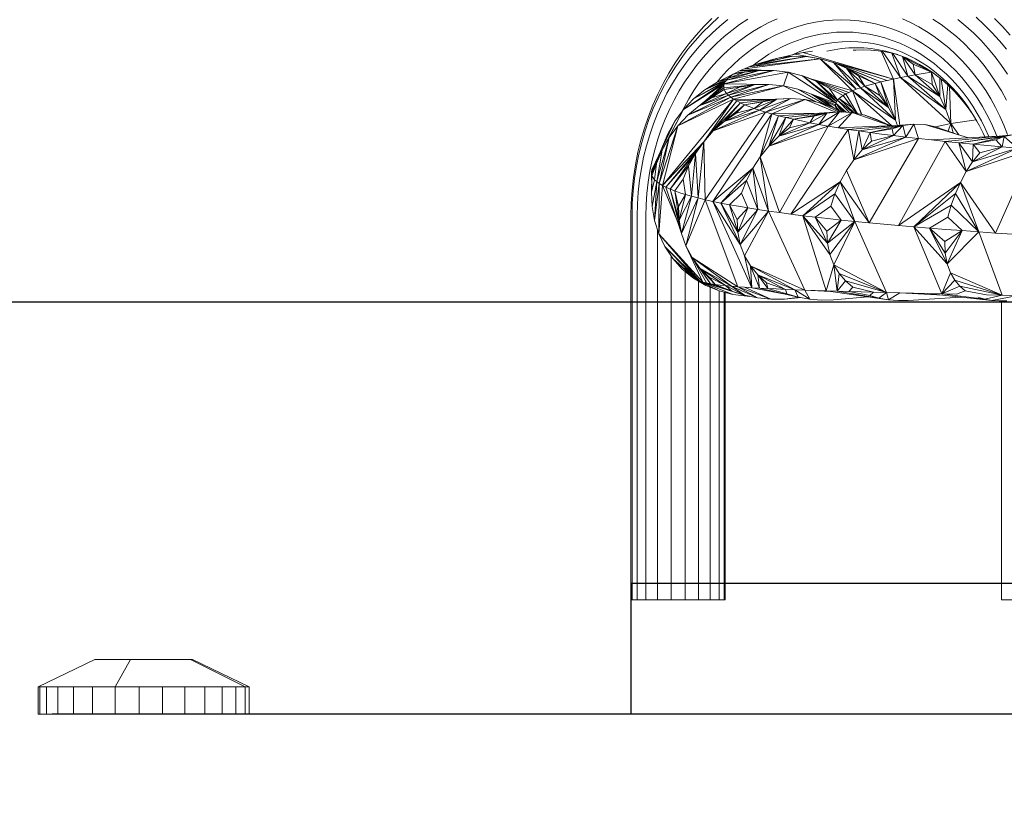
# Model space of a CAD drawing. Units: millimetres. Extents: x 402 to 5268, y -2370 to 4188.
# Drawn here: x 3236 to 3326, y 2758 to 2831 of the extents above; entities that cross this region are included whole.
import ezdxf

# ---------------------------------------------------------------- set-up
doc = ezdxf.new("R2010")
doc.units = ezdxf.units.MM
doc.layers.add('размер', color=92, linetype='Continuous', lineweight=15)
doc.styles.get("Standard").update_dxf_attribs({"font": 'txt.shx'})
doc.dimstyles.new('Размер М1.1', dxfattribs={"dimtxt": 300, "dimasz": 200, "dimexe": 1, "dimexo": 1, "dimgap": 50, "dimtad": 1, "dimdec": 0, "dimzin": 0, "dimtxsty": 'Standard', "dimcen": 2.5, "dimazin": 0, "dimtfac": 1, "dimtmove": 0, "dimatfit": 3, "dimfxl": 1, "dimtzin": 0, "dimarcsym": 0})

# ---------------------------------------------------------------- blocks, each defined once
blk = doc.blocks.new('A$C05ded474')
at = {"color": 0, "linetype": 'Continuous', "lineweight": 0, "extrusion": (2.22334e-16, 1, -2.22045e-16)}
for p, q in [((158.187, 813.49), (158.931, 814.165)), ((182.513, 814.165), (183.257, 813.49)), ((156.876, 812.536), (157.582, 813.313)), ((157.472, 812.775), (158.187, 813.49)), ((157.582, 813.313), (158.319, 814.051)), ((158.341, 812.711), (159.052, 813.357)), ((159.052, 813.357), (159.79, 813.963)), ((160.138, 812.967), (160.86, 813.502)), ((160.86, 813.502), (161.605, 813.997)), ((162.089, 812.866), (162.808, 813.291)), ((162.808, 813.291), (163.547, 813.677)), ((163.547, 813.677), (164.304, 814.023)), ((165.546, 813.123), (166.285, 813.366)), ((166.285, 813.366), (167.039, 813.567)), ((167.039, 813.567), (167.806, 813.726)), ((167.806, 813.726), (168.585, 813.84)), ((168.585, 813.84), (169.376, 813.91)), ((169.376, 813.91), (170.179, 813.933)), ((170.179, 813.933), (170.982, 813.91)), ((170.982, 813.91), (171.773, 813.84)), ((171.773, 813.84), (172.552, 813.726)), ((172.552, 813.726), (173.319, 813.567)), ((173.319, 813.567), (174.073, 813.366)), ((174.073, 813.366), (174.812, 813.123)), ((175.767, 814.023), (176.524, 813.677)), ((176.524, 813.677), (177.263, 813.291)), ((177.263, 813.291), (177.982, 812.866)), ((178.563, 813.997), (179.308, 813.502)), ((179.308, 813.502), (180.03, 812.967)), ((180.849, 813.963), (181.587, 813.357)), ((181.587, 813.357), (182.298, 812.711)), ((183.257, 813.49), (183.972, 812.775)), ((184.192, 814.051), (184.929, 813.313)), ((184.929, 813.313), (185.634, 812.536)), ((156.203, 811.721), (156.876, 812.536)), ((156.788, 812.022), (157.472, 812.775)), ((157.658, 812.028), (158.341, 812.711)), ((158.768, 811.784), (159.44, 812.394)), ((159.44, 812.394), (160.138, 812.967)), ((160.714, 811.901), (161.391, 812.402)), ((161.391, 812.402), (162.089, 812.866)), ((163.425, 812.158), (164.115, 812.518)), ((164.115, 812.518), (164.823, 812.84)), ((164.823, 812.84), (165.546, 813.123)), ((166.849, 812.283), (167.556, 812.472)), ((167.556, 812.472), (168.275, 812.62)), ((168.275, 812.62), (169.006, 812.727)), ((169.006, 812.727), (169.748, 812.793)), ((169.748, 812.793), (170.502, 812.815)), ((170.502, 812.815), (171.256, 812.793)), ((171.256, 812.793), (171.998, 812.727)), ((171.998, 812.727), (172.729, 812.62)), ((172.729, 812.62), (173.448, 812.472)), ((173.448, 812.472), (174.154, 812.283)), ((174.812, 813.123), (175.535, 812.84)), ((175.535, 812.84), (176.243, 812.518)), ((176.243, 812.518), (176.933, 812.158)), ((177.982, 812.866), (178.68, 812.402)), ((178.68, 812.402), (179.357, 811.901)), ((180.03, 812.967), (180.727, 812.394)), ((180.727, 812.394), (181.4, 811.784)), ((182.298, 812.711), (182.981, 812.028)), ((183.972, 812.775), (184.656, 812.022)), ((155.564, 810.87), (156.203, 811.721)), ((156.136, 811.232), (156.788, 812.022)), ((157.004, 811.308), (157.658, 812.028)), ((158.122, 811.138), (158.768, 811.784)), ((160.06, 811.363), (160.714, 811.901)), ((162.1, 811.326), (162.753, 811.76)), ((162.753, 811.76), (163.425, 812.158)), ((164.169, 811.15), (164.816, 811.488)), ((164.816, 811.488), (165.479, 811.79)), ((165.479, 811.79), (166.157, 812.056)), ((166.157, 812.056), (166.849, 812.283)), ((167.512, 811.432), (168.182, 811.611)), ((168.182, 811.611), (168.863, 811.752)), ((168.863, 811.752), (169.556, 811.854)), ((169.556, 811.854), (170.26, 811.916)), ((170.26, 811.916), (170.975, 811.936)), ((170.975, 811.936), (171.69, 811.916)), ((171.69, 811.916), (172.394, 811.854)), ((172.394, 811.854), (173.087, 811.752)), ((173.087, 811.752), (173.768, 811.611)), ((173.768, 811.611), (174.438, 811.432)), ((174.154, 812.283), (174.847, 812.056)), ((174.847, 812.056), (175.525, 811.79)), ((175.525, 811.79), (176.188, 811.488)), ((176.188, 811.488), (176.835, 811.15)), ((176.933, 812.158), (177.605, 811.76)), ((177.605, 811.76), (178.258, 811.326)), ((179.357, 811.901), (180.011, 811.363)), ((181.4, 811.784), (182.045, 811.138)), ((182.981, 812.028), (183.635, 811.308)), ((184.656, 812.022), (185.308, 811.232)), ((154.961, 809.983), (155.564, 810.87)), ((155.517, 810.407), (156.136, 811.232)), ((155.789, 809.764), (156.381, 810.553)), ((156.381, 810.553), (157.004, 811.308)), ((157.504, 810.458), (158.122, 811.138)), ((158.824, 810.186), (159.429, 810.791)), ((159.429, 810.791), (160.06, 811.363)), ((160.856, 810.355), (161.468, 810.858)), ((161.468, 810.858), (162.1, 811.326)), ((166.991, 810.571), (161.724, 809.628)), ((165.733, 810.601), (162.194, 809.797)), ((166.991, 810.571), (162.194, 809.797)), ((165.733, 810.601), (162.707, 809.964)), ((162.926, 810.37), (163.539, 810.777)), ((163.539, 810.777), (164.169, 811.15)), ((164.484, 810.457), (165.733, 810.601)), ((164.517, 810.461), (165.193, 810.621)), ((165.92, 810.78), (165.193, 810.621)), ((166.991, 810.571), (165.193, 810.621)), ((165.702, 810.733), (166.214, 810.966)), ((165.733, 810.601), (166.991, 810.571)), ((165.92, 810.78), (166.688, 810.938)), ((168.239, 810.373), (165.92, 810.78)), ((166.214, 810.966), (166.856, 811.217)), ((167.528, 811.055), (166.688, 810.938)), ((166.902, 810.98), (166.688, 810.938)), ((174.968, 808.511), (166.688, 810.938)), ((166.856, 811.217), (167.512, 811.432)), ((168.239, 810.373), (166.991, 810.571)), ((168.843, 811.058), (168.861, 811.062)), ((168.861, 811.062), (169.518, 811.198)), ((169.518, 811.198), (170.187, 811.296)), ((170.187, 811.296), (170.866, 811.356)), ((170.866, 811.356), (171.557, 811.376)), ((171.265, 811.142), (171.512, 811.164)), ((171.512, 811.164), (172.195, 811.184)), ((171.557, 811.376), (172.247, 811.356)), ((172.195, 811.184), (172.877, 811.164)), ((172.247, 811.356), (172.926, 811.296)), ((172.877, 811.164), (173.548, 811.105)), ((172.926, 811.296), (173.595, 811.198)), ((173.548, 811.105), (174.208, 811.008)), ((173.595, 811.198), (174.252, 811.062)), ((174.968, 808.511), (173.839, 811.062)), ((173.961, 811.044), (175.597, 808.64)), ((174.208, 811.008), (174.857, 810.874)), ((174.252, 811.062), (174.898, 810.89)), ((174.438, 811.432), (175.094, 811.217)), ((175.597, 808.64), (174.808, 810.884)), ((174.857, 810.874), (175.34, 810.745)), ((176.258, 808.767), (174.894, 810.864)), ((174.898, 810.89), (175.531, 810.682)), ((175.094, 811.217), (175.736, 810.966)), ((175.531, 810.682), (176.151, 810.44)), ((175.767, 810.583), (175.71, 810.612)), ((175.736, 810.966), (176.365, 810.679)), ((175.767, 810.583), (178.43, 809.139)), ((176.758, 809.877), (175.767, 810.583)), ((175.767, 810.583), (176.218, 810.409)), ((176.951, 808.893), (175.767, 810.583)), ((176.258, 808.767), (175.767, 810.583)), ((176.365, 810.679), (176.978, 810.359)), ((176.835, 811.15), (177.465, 810.777)), ((177.465, 810.777), (178.077, 810.37)), ((178.258, 811.326), (178.89, 810.858)), ((178.89, 810.858), (179.502, 810.355)), ((180.011, 811.363), (180.641, 810.791)), ((180.641, 810.791), (181.247, 810.186)), ((182.045, 811.138), (182.663, 810.458)), ((183.635, 811.308), (184.258, 810.553)), ((184.258, 810.553), (184.85, 809.764)), ((154.394, 809.063), (154.961, 809.983)), ((154.932, 809.548), (155.517, 810.407)), ((155.23, 808.943), (155.789, 809.764)), ((156.356, 808.999), (156.915, 809.744)), ((156.915, 809.744), (157.504, 810.458)), ((158.244, 809.547), (158.824, 810.186)), ((159.701, 809.254), (160.267, 809.82)), ((160.267, 809.82), (160.856, 810.355)), ((168.239, 810.373), (161.299, 809.458)), ((168.239, 810.373), (161.724, 809.628)), ((162.194, 809.797), (161.724, 809.628)), ((162.151, 809.781), (162.333, 809.931)), ((162.707, 809.964), (162.194, 809.797)), ((162.333, 809.931), (162.926, 810.37)), ((164.484, 810.457), (162.707, 809.964)), ((163.263, 810.131), (162.707, 809.964)), ((163.263, 810.131), (163.864, 810.296)), ((164.484, 810.457), (163.864, 810.296)), ((168.239, 810.373), (169.462, 810.013)), ((168.239, 810.373), (174.968, 808.511)), ((168.239, 810.373), (171.535, 807.569)), ((171.188, 807.43), (168.239, 810.373)), ((169.462, 810.013), (173.811, 808.248)), ((170.641, 809.493), (169.462, 810.013)), ((169.462, 810.013), (174.373, 808.38)), ((171.919, 807.706), (169.462, 810.013)), ((171.535, 807.569), (169.462, 810.013)), ((176.151, 810.44), (176.757, 810.163)), ((176.757, 810.163), (177.348, 809.854)), ((176.758, 809.877), (178.43, 809.139)), ((176.951, 808.893), (176.758, 809.877)), ((176.978, 810.359), (177.575, 810.006)), ((177.348, 809.854), (177.925, 809.513)), ((177.575, 810.006), (178.156, 809.62)), ((178.077, 810.37), (178.671, 809.931)), ((178.671, 809.931), (179.244, 809.46)), ((179.502, 810.355), (180.091, 809.82)), ((180.091, 809.82), (180.657, 809.254)), ((181.247, 810.186), (181.826, 809.547)), ((182.663, 810.458), (183.252, 809.744)), ((183.252, 809.744), (183.812, 808.999)), ((184.85, 809.764), (185.409, 808.943)), ((153.865, 808.11), (154.394, 809.063)), ((154.382, 808.656), (154.932, 809.548)), ((154.704, 808.09), (155.23, 808.943)), ((155.827, 808.223), (156.356, 808.999)), ((157.167, 808.179), (157.692, 808.878)), ((157.692, 808.878), (158.244, 809.547)), ((158.8, 808.227), (160.281, 808.942)), ((159.159, 808.657), (159.701, 809.254)), ((159.446, 808.071), (163.987, 809.307)), ((165.314, 809.142), (159.446, 808.071)), ((163.987, 809.307), (159.652, 808.421)), ((162.651, 809.304), (159.652, 808.421)), ((162.651, 809.304), (159.819, 808.595)), ((161.325, 809.128), (159.819, 808.595)), ((160.029, 808.769), (159.819, 808.595)), ((160.029, 808.769), (160.281, 808.942)), ((160.104, 808.856), (160.577, 809.115)), ((161.325, 809.128), (160.281, 808.942)), ((160.281, 808.942), (160.577, 809.115)), ((162.651, 809.304), (160.577, 809.115)), ((160.577, 809.115), (160.916, 809.287)), ((161.299, 809.458), (160.916, 809.287)), ((162.58, 809.298), (160.916, 809.287)), ((161.299, 809.458), (161.724, 809.628)), ((163.236, 809.305), (161.299, 809.458)), ((161.325, 809.128), (162.651, 809.304)), ((162.651, 809.304), (163.987, 809.307)), ((165.314, 809.142), (163.987, 809.307)), ((164.873, 807.877), (165.314, 809.142)), ((165.314, 809.142), (166.612, 808.813)), ((169.675, 806.298), (165.314, 809.142)), ((167.865, 808.325), (166.612, 808.813)), ((166.612, 808.813), (170.875, 807.29)), ((169.742, 806.441), (166.612, 808.813)), ((169.675, 806.298), (166.612, 808.813)), ((170.641, 809.493), (173.285, 808.114)), ((171.759, 808.815), (170.641, 809.493)), ((170.641, 809.493), (173.811, 808.248)), ((172.338, 807.843), (170.641, 809.493)), ((171.919, 807.706), (170.641, 809.493)), ((171.759, 808.815), (173.285, 808.114)), ((172.338, 807.843), (171.759, 808.815)), ((176.258, 808.767), (175.597, 808.64)), ((176.951, 808.893), (176.258, 808.767)), ((179.187, 806.904), (176.258, 808.767)), ((179.763, 805.709), (176.258, 808.767)), ((177.675, 809.017), (176.951, 808.893)), ((178.49, 808.014), (176.951, 808.893)), ((179.187, 806.904), (176.951, 808.893)), ((177.675, 809.017), (178.43, 809.139)), ((177.925, 809.513), (178.485, 809.141)), ((178.156, 809.62), (178.718, 809.203)), ((178.43, 809.139), (178.478, 809.146)), ((179.187, 806.904), (178.43, 809.139)), ((178.49, 808.014), (178.43, 809.139)), ((178.485, 809.141), (179.028, 808.739)), ((178.718, 809.203), (179.262, 808.756)), ((179.244, 809.46), (179.797, 808.958)), ((179.262, 808.756), (179.786, 808.281)), ((179.797, 808.958), (180.328, 808.426)), ((180.657, 809.254), (181.199, 808.657)), ((181.826, 809.547), (182.379, 808.878)), ((182.379, 808.878), (182.903, 808.179)), ((183.812, 808.999), (184.34, 808.223)), ((153.374, 807.127), (153.865, 808.11)), ((153.87, 807.733), (154.382, 808.656)), ((154.214, 807.208), (154.704, 808.09)), ((155.331, 807.417), (155.827, 808.223)), ((155.727, 805.724), (159.527, 808.246)), ((159.446, 808.071), (155.727, 805.724)), ((159.652, 808.421), (156.639, 806.686)), ((159.527, 808.246), (156.639, 806.686)), ((156.672, 807.451), (157.167, 808.179)), ((157.316, 806.184), (159.406, 807.896)), ((159.819, 808.595), (157.666, 807.526)), ((159.652, 808.421), (157.666, 807.526)), ((158.8, 808.227), (157.666, 807.526)), ((157.795, 806.577), (159.446, 808.071)), ((159.819, 808.595), (158.8, 808.227)), ((158.806, 808.23), (159.159, 808.657)), ((159.446, 808.071), (159.406, 807.896)), ((159.409, 807.72), (159.406, 807.896)), ((162.187, 807.972), (159.409, 807.72)), ((159.446, 808.071), (159.527, 808.246)), ((159.446, 808.071), (163.535, 808.008)), ((162.187, 807.972), (159.454, 807.545)), ((159.652, 808.421), (159.527, 808.246)), ((159.819, 808.595), (159.652, 808.421)), ((162.187, 807.972), (159.67, 807.195)), ((163.535, 808.008), (159.84, 807.02)), ((162.187, 807.972), (159.84, 807.02)), ((163.535, 808.008), (160.052, 806.846)), ((164.873, 807.877), (160.052, 806.846)), ((164.873, 807.877), (160.305, 806.673)), ((160.849, 807.761), (162.187, 807.972)), ((162.187, 807.972), (163.535, 808.008)), ((164.873, 807.877), (163.535, 808.008)), ((164.873, 807.877), (166.183, 807.582)), ((164.873, 807.877), (167.887, 806.409)), ((167.808, 806.426), (164.873, 807.877)), ((167.376, 808.54), (171.188, 807.43)), ((167.865, 808.325), (170.357, 807.009)), ((169.052, 807.676), (167.865, 808.325)), ((167.865, 808.325), (170.599, 807.15)), ((169.843, 806.583), (167.865, 808.325)), ((169.742, 806.441), (167.865, 808.325)), ((172.338, 807.843), (171.919, 807.706)), ((172.793, 807.979), (172.338, 807.843)), ((173.711, 806.999), (172.338, 807.843)), ((174.497, 805.908), (172.338, 807.843)), ((172.793, 807.979), (173.285, 808.114)), ((173.285, 808.114), (173.811, 808.248)), ((174.497, 805.908), (173.285, 808.114)), ((173.711, 806.999), (173.285, 808.114)), ((173.811, 808.248), (174.373, 808.38)), ((175.145, 804.729), (173.811, 808.248)), ((174.497, 805.908), (173.811, 808.248)), ((174.968, 808.511), (174.373, 808.38)), ((174.968, 808.511), (175.597, 808.64)), ((175.544, 804.284), (174.968, 808.511)), ((174.968, 808.511), (175.145, 804.729)), ((179.763, 805.709), (175.597, 808.64)), ((180.215, 804.447), (175.597, 808.64)), ((178.49, 808.014), (179.187, 806.904)), ((179.028, 808.739), (179.553, 808.308)), ((179.187, 806.904), (179.206, 808.593)), ((179.763, 805.709), (179.332, 808.489)), ((179.553, 808.308), (180.059, 807.849)), ((179.763, 805.709), (179.924, 807.971)), ((179.786, 808.281), (180.29, 807.777)), ((180.059, 807.849), (180.545, 807.362)), ((180.328, 808.426), (180.837, 807.866)), ((180.837, 807.866), (181.322, 807.279)), ((181.199, 808.657), (181.716, 808.031)), ((181.716, 808.031), (182.206, 807.378)), ((182.903, 808.179), (183.399, 807.451)), ((184.34, 808.223), (184.836, 807.417)), ((152.925, 806.114), (153.374, 807.127)), ((153.395, 806.779), (153.87, 807.733)), ((153.76, 806.297), (154.214, 807.208)), ((154.868, 806.584), (155.331, 807.417)), ((159.84, 807.02), (156.124, 805.209)), ((156.207, 806.696), (156.672, 807.451)), ((157.666, 807.526), (156.639, 806.686)), ((157.16, 806.07), (159.409, 807.72)), ((157.16, 806.07), (159.454, 807.545)), ((159.67, 807.195), (157.16, 806.07)), ((159.84, 807.02), (157.16, 806.07)), ((158.302, 806.797), (159.454, 807.545)), ((159.67, 807.195), (158.302, 806.797)), ((159.454, 807.545), (159.409, 807.72)), ((160.849, 807.761), (159.454, 807.545)), ((159.541, 807.37), (159.454, 807.545)), ((159.541, 807.37), (159.67, 807.195)), ((160.849, 807.761), (159.67, 807.195)), ((159.67, 807.195), (159.84, 807.02)), ((159.84, 807.02), (160.052, 806.846)), ((167.447, 807.125), (166.183, 807.582)), ((168.758, 806.136), (166.183, 807.582)), ((168.627, 806.182), (166.183, 807.582)), ((167.447, 807.125), (169.645, 806.012)), ((168.644, 806.506), (167.447, 807.125)), ((167.447, 807.125), (169.643, 806.155)), ((169.278, 805.954), (167.447, 807.125)), ((169.154, 805.997), (167.447, 807.125)), ((169.675, 806.298), (167.55, 807.079)), ((169.052, 807.676), (170.357, 807.009)), ((169.843, 806.583), (169.052, 807.676)), ((170.151, 806.867), (170.357, 807.009)), ((170.357, 807.009), (170.599, 807.15)), ((171.581, 805.355), (170.357, 807.009)), ((171.126, 805.912), (170.357, 807.009)), ((170.599, 807.15), (170.875, 807.29)), ((171.671, 805.336), (170.599, 807.15)), ((171.668, 805.337), (170.599, 807.15)), ((171.188, 807.43), (170.875, 807.29)), ((171.188, 807.43), (171.535, 807.569)), ((171.188, 807.43), (175.145, 804.729)), ((174.799, 804.236), (171.188, 807.43)), ((172.062, 805.258), (171.188, 807.43)), ((171.188, 807.43), (172.033, 805.263)), ((171.919, 807.706), (171.535, 807.569)), ((174.497, 805.908), (171.919, 807.706)), ((175.145, 804.729), (171.919, 807.706)), ((173.711, 806.999), (174.497, 805.908)), ((180.215, 804.447), (180.084, 807.823)), ((180.29, 807.777), (180.772, 807.245)), ((180.545, 807.362), (181.011, 806.849)), ((180.772, 807.245), (181.232, 806.688)), ((181.322, 807.279), (181.782, 806.666)), ((182.206, 807.378), (182.67, 806.697)), ((183.399, 807.451), (183.864, 806.696)), ((184.836, 807.417), (185.299, 806.584)), ((152.517, 805.073), (152.925, 806.114)), ((152.959, 805.798), (153.395, 806.779)), ((153.344, 805.359), (153.76, 806.297)), ((160.305, 806.673), (153.791, 798.765)), ((154.439, 805.723), (154.868, 806.584)), ((155.205, 804.232), (160.052, 806.846)), ((160.305, 806.673), (155.205, 804.232)), ((155.727, 805.724), (156.639, 806.686)), ((155.773, 805.915), (156.207, 806.696)), ((160.052, 806.846), (156.124, 805.209)), ((157.16, 806.07), (156.124, 805.209)), ((158.302, 806.797), (157.16, 806.07)), ((157.574, 802.772), (160.305, 806.673)), ((157.574, 802.772), (160.6, 806.5)), ((158.454, 803.754), (160.6, 806.5)), ((158.454, 803.754), (160.936, 806.328)), ((159.446, 804.631), (160.936, 806.328)), ((159.446, 804.631), (161.313, 806.156)), ((160.305, 806.673), (160.052, 806.846)), ((160.305, 806.673), (160.6, 806.5)), ((163.869, 806.647), (160.305, 806.673)), ((160.541, 805.383), (161.313, 806.156)), ((165.567, 806.723), (160.6, 806.5)), ((160.936, 806.328), (160.6, 806.5)), ((164.272, 806.653), (160.936, 806.328)), ((161.313, 806.156), (160.936, 806.328)), ((164.272, 806.653), (161.313, 806.156)), ((162.987, 806.41), (161.313, 806.156)), ((161.73, 805.986), (161.313, 806.156)), ((164.272, 806.653), (162.189, 805.816)), ((162.987, 806.41), (162.189, 805.816)), ((165.567, 806.723), (162.688, 805.648)), ((164.272, 806.653), (162.688, 805.648)), ((162.987, 806.41), (164.272, 806.653)), ((165.567, 806.723), (163.227, 805.481)), ((166.852, 806.625), (163.227, 805.481)), ((166.852, 806.625), (163.807, 805.316)), ((164.272, 806.653), (165.567, 806.723)), ((166.852, 806.625), (165.567, 806.723)), ((166.852, 806.625), (168.111, 806.363)), ((169.689, 805.48), (166.852, 806.625)), ((169.325, 805.937), (168.111, 806.363)), ((169.958, 805.497), (168.111, 806.363)), ((168.644, 806.506), (169.645, 806.012)), ((169.53, 805.832), (168.644, 806.506)), ((169.675, 806.298), (169.643, 806.155)), ((169.645, 806.012), (169.643, 806.155)), ((169.675, 806.298), (169.742, 806.441)), ((169.675, 806.298), (170.621, 805.466)), ((170.425, 805.478), (169.675, 806.298)), ((169.675, 806.298), (170.247, 805.488)), ((169.843, 806.583), (169.742, 806.441)), ((169.98, 806.726), (169.843, 806.583)), ((171.258, 805.42), (169.843, 806.583)), ((170.942, 805.448), (169.843, 806.583)), ((170.151, 806.867), (169.98, 806.726)), ((171.126, 805.912), (169.98, 806.726)), ((171.379, 805.396), (169.98, 806.726)), ((179.187, 806.904), (179.763, 805.709)), ((181.011, 806.849), (181.455, 806.312)), ((181.232, 806.688), (181.669, 806.107)), ((181.455, 806.312), (181.876, 805.75)), ((181.669, 806.107), (182.081, 805.501)), ((181.782, 806.666), (182.217, 806.027)), ((182.67, 806.697), (183.105, 805.991)), ((183.864, 806.696), (184.298, 805.915)), ((152.564, 804.789), (152.959, 805.798)), ((152.966, 804.395), (153.344, 805.359)), ((155.727, 805.724), (153.886, 802.216)), ((155.727, 805.724), (153.935, 802.304)), ((154.046, 804.837), (154.439, 805.723)), ((155.727, 805.724), (154.941, 804.655)), ((155.205, 804.232), (156.124, 805.209)), ((155.575, 805.517), (155.773, 805.915)), ((157.711, 797.457), (163.227, 805.481)), ((163.807, 805.316), (158.405, 797.302)), ((162.688, 805.648), (158.454, 803.754)), ((163.227, 805.481), (158.454, 803.754)), ((162.189, 805.816), (159.446, 804.631)), ((162.688, 805.648), (159.446, 804.631)), ((160.541, 805.383), (159.446, 804.631)), ((162.189, 805.816), (160.541, 805.383)), ((161.73, 805.986), (162.189, 805.816)), ((162.189, 805.816), (162.688, 805.648)), ((162.688, 805.648), (163.227, 805.481)), ((162.753, 801.392), (163.807, 805.316)), ((162.753, 801.392), (164.427, 805.151)), ((163.807, 805.316), (163.227, 805.481)), ((163.552, 802.375), (164.427, 805.151)), ((168.184, 805.386), (163.807, 805.316)), ((163.807, 805.316), (164.427, 805.151)), ((170.017, 805.501), (164.427, 805.151)), ((165.087, 804.989), (164.427, 805.151)), ((168.839, 805.399), (165.087, 804.989)), ((168.839, 805.399), (165.787, 804.828)), ((168.839, 805.399), (167.305, 804.511)), ((167.669, 805.123), (168.839, 805.399)), ((170.017, 805.501), (168.124, 804.355)), ((168.839, 805.399), (168.124, 804.355)), ((168.839, 805.399), (170.017, 805.501)), ((170.017, 805.501), (168.982, 804.202)), ((171.186, 805.434), (168.982, 804.202)), ((170.198, 805.49), (169.325, 805.937)), ((170.147, 805.493), (169.325, 805.937)), ((169.682, 805.869), (169.645, 806.012)), ((170.007, 805.588), (169.645, 806.012)), ((169.753, 805.726), (169.682, 805.869)), ((169.907, 805.639), (169.682, 805.869)), ((169.753, 805.726), (169.761, 805.714)), ((171.186, 805.434), (169.88, 804.05)), ((171.186, 805.434), (170.017, 805.501)), ((171.126, 805.912), (171.557, 805.36)), ((171.186, 805.434), (172.331, 805.203)), ((174.67, 804.231), (171.186, 805.434)), ((173.436, 804.808), (172.331, 805.203)), ((174.738, 804.234), (172.331, 805.203)), ((174.497, 805.908), (175.145, 804.729)), ((180.215, 804.447), (179.763, 805.709)), ((181.876, 805.75), (182.274, 805.166)), ((182.081, 805.501), (182.468, 804.873)), ((182.217, 806.027), (182.625, 805.365)), ((182.274, 805.166), (182.594, 804.646)), ((182.625, 805.365), (183.006, 804.68)), ((183.105, 805.991), (183.51, 805.261)), ((183.51, 805.261), (183.886, 804.507)), ((184.298, 805.915), (184.7, 805.108)), ((152.152, 804.005), (152.517, 805.073)), ((152.21, 803.755), (152.564, 804.789)), ((152.629, 803.407), (152.966, 804.395)), ((154.941, 804.655), (152.921, 800.377)), ((153.689, 803.927), (154.046, 804.837)), ((154.296, 803.493), (154.941, 804.655)), ((159.446, 804.631), (158.454, 803.754)), ((163.552, 802.375), (165.087, 804.989)), ((168.124, 804.355), (163.552, 802.375)), ((164.452, 803.264), (165.087, 804.989)), ((164.452, 803.264), (165.787, 804.828)), ((167.305, 804.511), (164.452, 803.264)), ((168.124, 804.355), (164.452, 803.264)), ((165.787, 804.828), (165.087, 804.989)), ((165.445, 804.037), (165.787, 804.828)), ((167.305, 804.511), (165.445, 804.037)), ((167.669, 805.123), (165.787, 804.828)), ((166.526, 804.668), (165.787, 804.828)), ((166.526, 804.668), (167.305, 804.511)), ((167.669, 805.123), (167.305, 804.511)), ((167.305, 804.511), (168.124, 804.355)), ((168.124, 804.355), (168.982, 804.202)), ((175.094, 804.247), (169.88, 804.05)), ((176.824, 804.387), (170.816, 803.901)), ((176.824, 804.387), (171.792, 803.755)), ((175.824, 804.256), (171.792, 803.755)), ((175.824, 804.256), (172.807, 803.61)), ((174.229, 804.439), (173.436, 804.808)), ((174.831, 803.952), (175.824, 804.256)), ((175.824, 804.256), (174.952, 803.329)), ((175.334, 804.267), (175.145, 804.729)), ((175.824, 804.256), (176.824, 804.387)), ((175.824, 804.256), (176.082, 803.193)), ((176.824, 804.387), (176.082, 803.193)), ((177.817, 804.35), (176.824, 804.387)), ((176.824, 804.387), (177.247, 803.058)), ((177.817, 804.35), (178.788, 804.147)), ((181.836, 803.124), (177.817, 804.35)), ((178.793, 804.146), (180.215, 804.447)), ((179.961, 803.728), (180.215, 804.447)), ((180.215, 804.447), (182.524, 804.759)), ((180.215, 804.447), (180.944, 803.396)), ((180.215, 804.447), (180.434, 803.558)), ((182.468, 804.873), (182.829, 804.223)), ((183.006, 804.68), (183.358, 803.973)), ((183.886, 804.507), (184.23, 803.731)), ((184.7, 805.108), (185.069, 804.278)), ((185.069, 804.278), (185.403, 803.425)), ((151.831, 802.913), (152.152, 804.005)), ((151.9, 802.696), (152.21, 803.755)), ((152.332, 802.396), (152.629, 803.407)), ((153.37, 802.994), (153.689, 803.927)), ((154.296, 803.493), (153.49, 801.583)), ((155.205, 804.232), (153.507, 798.937)), ((155.205, 804.232), (153.791, 798.765)), ((155.205, 804.232), (154.413, 803.156)), ((157.574, 802.772), (158.454, 803.754)), ((168.982, 804.202), (163.552, 802.375)), ((165.445, 804.037), (164.452, 803.264)), ((164.504, 796.269), (168.982, 804.202)), ((170.816, 803.901), (165.551, 796.129)), ((169.88, 804.05), (168.982, 804.202)), ((169.88, 804.05), (170.816, 803.901)), ((171.338, 801.12), (170.816, 803.901)), ((171.792, 803.755), (170.816, 803.901)), ((171.338, 801.12), (171.792, 803.755)), ((172.1, 802.019), (171.792, 803.755)), ((172.807, 803.61), (171.792, 803.755)), ((172.1, 802.019), (172.807, 803.61)), ((174.831, 803.952), (172.807, 803.61)), ((172.942, 802.811), (172.807, 803.61)), ((173.86, 803.468), (172.807, 803.61)), ((173.86, 803.468), (174.952, 803.329)), ((174.831, 803.952), (174.952, 803.329)), ((180.561, 803.513), (178.788, 804.147)), ((185.851, 803.414), (179.68, 802.797)), ((185.851, 803.414), (180.945, 802.669)), ((182.829, 804.223), (183.163, 803.554)), ((183.163, 803.554), (183.315, 803.21)), ((183.358, 803.973), (183.681, 803.245)), ((184.23, 803.731), (184.41, 803.274)), ((185.081, 803.258), (185.851, 803.414)), ((151.557, 801.797), (151.831, 802.913)), ((151.633, 801.615), (151.9, 802.696)), ((153.09, 802.039), (153.37, 802.994)), ((154.413, 803.156), (153.27, 799.111)), ((154.413, 803.156), (153.507, 798.937)), ((153.761, 801.993), (154.413, 803.156)), ((157.574, 802.772), (153.791, 798.765)), ((157.574, 802.772), (154.121, 798.594)), ((157.574, 802.772), (156.814, 801.7)), ((157.574, 802.772), (157.063, 797.613)), ((157.574, 802.772), (157.711, 797.457)), ((164.452, 803.264), (163.552, 802.375)), ((176.082, 803.193), (171.338, 801.12)), ((177.247, 803.058), (171.338, 801.12)), ((174.952, 803.329), (172.1, 802.019)), ((176.082, 803.193), (172.1, 802.019)), ((172.942, 802.811), (172.1, 802.019)), ((177.247, 803.058), (172.721, 795.336)), ((174.952, 803.329), (172.942, 802.811)), ((174.952, 803.329), (176.082, 803.193)), ((179.68, 802.797), (175.426, 795.09)), ((176.082, 803.193), (177.247, 803.058)), ((178.447, 802.927), (177.247, 803.058)), ((184.501, 803.279), (178.447, 802.927)), ((178.447, 802.927), (179.68, 802.797)), ((181.615, 800.026), (179.68, 802.797)), ((180.945, 802.669), (179.68, 802.797)), ((185.081, 803.258), (180.945, 802.669)), ((182.205, 800.933), (180.945, 802.669)), ((182.241, 802.544), (180.945, 802.669)), ((181.615, 800.026), (180.945, 802.669)), ((182.205, 800.933), (182.241, 802.544)), ((185.081, 803.258), (182.241, 802.544)), ((184.316, 802.928), (182.241, 802.544)), ((182.857, 801.741), (182.241, 802.544)), ((183.566, 802.421), (182.241, 802.544)), ((183.681, 803.245), (183.686, 803.232)), ((184.316, 802.928), (185.081, 803.258)), ((184.316, 802.928), (184.918, 802.3)), ((185.081, 803.258), (184.918, 802.3)), ((185.081, 803.258), (186.296, 802.18)), ((151.329, 800.66), (151.557, 801.797)), ((151.413, 800.514), (151.633, 801.615)), ((152.078, 801.364), (152.332, 802.396)), ((153.761, 801.993), (152.787, 799.825)), ((153.69, 801.837), (152.829, 800.192)), ((152.85, 801.064), (153.09, 802.039)), ((153.712, 801.885), (152.921, 800.377)), ((153.262, 800.759), (153.761, 801.993)), ((153.761, 801.993), (153.27, 799.111)), ((156.814, 801.7), (154.121, 798.594)), ((156.814, 801.7), (154.498, 798.426)), ((156.186, 800.555), (156.814, 801.7)), ((156.814, 801.7), (156.459, 797.772)), ((156.814, 801.7), (157.063, 797.613)), ((162.753, 801.392), (163.552, 802.375)), ((172.1, 802.019), (171.338, 801.12)), ((186.296, 802.18), (181.615, 800.026)), ((187.697, 802.062), (181.615, 800.026)), ((184.918, 802.3), (182.205, 800.933)), ((186.296, 802.18), (182.205, 800.933)), ((182.857, 801.741), (182.205, 800.933)), ((184.918, 802.3), (182.857, 801.741)), ((183.566, 802.421), (184.918, 802.3)), ((187.697, 802.062), (184.307, 794.399)), ((184.918, 802.3), (186.296, 802.18)), ((151.15, 799.503), (151.329, 800.66)), ((151.867, 800.311), (152.078, 801.364)), ((152.651, 800.07), (152.85, 801.064)), ((153.425, 801.247), (152.784, 800.008)), ((153.251, 800.909), (152.829, 800.192)), ((153.262, 800.759), (152.837, 799.644)), ((153.262, 800.759), (153.079, 799.287)), ((162.753, 801.392), (162.062, 800.334)), ((162.753, 801.392), (163.501, 796.411)), ((162.753, 801.392), (164.504, 796.269)), ((170.661, 800.138), (171.338, 801.12)), ((182.205, 800.933), (181.615, 800.026)), ((151.239, 799.393), (151.413, 800.514)), ((151.701, 799.24), (151.867, 800.311)), ((152.494, 799.058), (152.651, 800.07)), ((152.829, 800.192), (152.784, 800.008)), ((152.787, 799.825), (152.784, 800.008)), ((152.812, 798.649), (152.787, 799.825)), ((152.837, 799.644), (152.787, 799.825)), ((152.829, 800.192), (152.921, 800.377)), ((156.186, 800.555), (154.498, 798.426)), ((155.705, 799.349), (156.186, 800.555)), ((156.186, 800.555), (156.459, 797.772)), ((162.062, 800.334), (158.405, 797.302)), ((162.062, 800.334), (159.143, 797.149)), ((161.489, 799.216), (162.062, 800.334)), ((162.062, 800.334), (162.541, 796.555)), ((162.062, 800.334), (163.501, 796.411)), ((170.661, 800.138), (170.074, 799.094)), ((170.661, 800.138), (172.721, 795.336)), ((181.089, 799.045), (181.615, 800.026)), ((151.02, 798.328), (151.15, 799.503)), ((151.114, 798.254), (151.239, 799.393)), ((151.581, 798.152), (151.701, 799.24)), ((152.381, 798.031), (152.494, 799.058)), ((152.799, 798.145), (152.837, 799.644)), ((153.079, 799.287), (152.799, 798.145)), ((152.934, 799.465), (152.837, 799.644)), ((153.27, 799.111), (152.85, 796.834)), ((152.934, 799.465), (153.079, 799.287)), ((153.27, 799.111), (153.078, 795.554)), ((153.507, 798.937), (153.078, 795.554)), ((153.079, 799.287), (153.27, 799.111)), ((153.27, 799.111), (153.507, 798.937)), ((153.474, 794.322), (153.507, 798.937)), ((153.791, 798.765), (153.507, 798.937)), ((155.705, 799.349), (154.92, 798.259)), ((155.705, 799.349), (155.901, 797.932)), ((161.489, 799.216), (159.143, 797.149)), ((161.047, 798.051), (161.489, 799.216)), ((161.489, 799.216), (162.541, 796.555)), ((170.074, 799.094), (165.551, 796.129)), ((170.074, 799.094), (166.641, 795.991)), ((169.585, 798.003), (170.074, 799.094)), ((170.074, 799.094), (171.425, 795.462)), ((170.074, 799.094), (172.721, 795.336)), ((181.089, 799.045), (175.426, 795.09)), ((181.089, 799.045), (176.83, 794.97)), ((181.089, 799.045), (180.631, 798.013)), ((181.089, 799.045), (182.758, 794.51)), ((181.089, 799.045), (184.307, 794.399)), ((150.942, 797.137), (151.02, 798.328)), ((151.038, 797.1), (151.114, 798.254)), ((151.508, 797.049), (151.581, 798.152)), ((152.312, 796.988), (152.381, 798.031)), ((152.799, 798.145), (152.85, 796.834)), ((153.791, 798.765), (153.474, 794.322)), ((153.791, 798.765), (155.201, 795.402)), ((153.791, 798.765), (154.121, 798.594)), ((155.548, 794.374), (154.121, 798.594)), ((154.498, 798.426), (154.121, 798.594)), ((155.315, 795.579), (154.498, 798.426)), ((154.92, 798.259), (154.498, 798.426)), ((155.548, 794.374), (154.498, 798.426)), ((155.258, 796.826), (154.92, 798.259)), ((155.388, 798.094), (154.92, 798.259)), ((155.315, 795.579), (154.92, 798.259)), ((155.901, 797.932), (155.258, 796.826)), ((155.901, 797.932), (155.315, 795.579)), ((155.388, 798.094), (155.901, 797.932)), ((155.901, 797.932), (156.459, 797.772)), ((161.047, 798.051), (159.926, 796.998)), ((161.047, 798.051), (161.626, 796.701)), ((169.585, 798.003), (166.641, 795.991)), ((169.204, 796.876), (169.585, 798.003)), ((169.585, 798.003), (171.425, 795.462)), ((180.631, 798.013), (176.83, 794.97)), ((180.247, 796.946), (180.631, 798.013)), ((180.631, 798.013), (182.758, 794.51)), ((150.916, 795.982), (150.942, 797.137)), ((151.013, 795.973), (151.038, 797.1)), ((151.484, 795.96), (151.508, 797.049)), ((156.459, 797.772), (155.315, 795.579)), ((156.459, 797.772), (155.548, 794.374)), ((157.063, 797.613), (155.548, 794.374)), ((155.95, 793.23), (157.063, 797.613)), ((157.711, 797.457), (155.95, 793.23)), ((156.459, 797.772), (157.063, 797.613)), ((157.711, 797.457), (157.063, 797.613)), ((157.711, 797.457), (160.694, 789.482)), ((157.711, 797.457), (158.405, 797.302)), ((158.405, 797.302), (161.983, 789.395)), ((160.928, 793.357), (158.405, 797.302)), ((159.143, 797.149), (158.405, 797.302)), ((160.695, 794.472), (159.143, 797.149)), ((159.926, 796.998), (159.143, 797.149)), ((160.928, 793.357), (159.143, 797.149)), ((152.289, 795.945), (152.312, 796.988)), ((152.85, 796.834), (153.078, 795.554)), ((155.258, 796.826), (155.315, 795.579)), ((160.635, 795.644), (159.926, 796.998)), ((160.754, 796.849), (159.926, 796.998)), ((160.695, 794.472), (159.926, 796.998)), ((161.626, 796.701), (160.635, 795.644)), ((161.626, 796.701), (160.695, 794.472)), ((162.541, 796.555), (160.695, 794.472)), ((160.754, 796.849), (161.626, 796.701)), ((162.541, 796.555), (160.928, 793.357)), ((163.501, 796.411), (160.928, 793.357)), ((161.323, 792.322), (163.501, 796.411)), ((161.626, 796.701), (162.541, 796.555)), ((162.541, 796.555), (163.501, 796.411)), ((163.501, 796.411), (166.835, 789.17)), ((164.504, 796.269), (163.501, 796.411)), ((164.504, 796.269), (165.551, 796.129)), ((166.641, 795.991), (165.551, 796.129)), ((169.204, 796.876), (167.774, 795.855)), ((169.204, 796.876), (170.166, 795.591)), ((180.247, 796.946), (176.83, 794.97)), ((179.944, 795.853), (180.247, 796.946)), ((180.247, 796.946), (182.758, 794.51)), ((150.916, 760.813), (150.916, 795.982)), ((151.013, 760.813), (151.013, 795.973)), ((151.484, 760.813), (151.484, 795.96)), ((152.289, 760.813), (152.289, 795.945)), ((153.474, 794.322), (153.078, 795.554)), ((155.315, 795.579), (155.548, 794.374)), ((160.635, 795.644), (160.695, 794.472)), ((166.641, 795.991), (168.775, 789.101)), ((168.907, 793.462), (166.641, 795.991)), ((167.774, 795.855), (166.641, 795.991)), ((169.127, 792.428), (166.641, 795.991)), ((168.847, 794.571), (167.774, 795.855)), ((168.949, 795.722), (167.774, 795.855)), ((168.907, 793.462), (167.774, 795.855)), ((170.166, 795.591), (168.847, 794.571)), ((170.166, 795.591), (168.907, 793.462)), ((171.425, 795.462), (168.907, 793.462)), ((168.949, 795.722), (170.166, 795.591)), ((171.425, 795.462), (169.127, 792.428)), ((169.491, 791.499), (171.425, 795.462)), ((170.166, 795.591), (171.425, 795.462)), ((171.425, 795.462), (174.309, 788.941)), ((171.425, 795.462), (172.721, 795.336)), ((174.056, 795.212), (172.721, 795.336)), ((179.944, 795.853), (178.267, 794.852)), ((179.944, 795.853), (181.233, 794.622)), ((153.356, 760.813), (153.356, 794.689)), ((153.474, 794.322), (154.032, 793.156)), ((153.474, 794.322), (157.219, 789.99)), ((153.474, 794.322), (157.502, 789.909)), ((155.95, 793.23), (155.548, 794.374)), ((160.695, 794.472), (160.928, 793.357)), ((168.847, 794.571), (168.907, 793.462)), ((174.056, 795.212), (175.426, 795.09)), ((176.83, 794.97), (175.426, 795.09)), ((176.83, 794.97), (179.374, 788.825)), ((179.885, 791.595), (176.83, 794.97)), ((178.267, 794.852), (176.83, 794.97)), ((179.736, 794.736), (178.267, 794.852)), ((179.649, 793.625), (178.267, 794.852)), ((179.7, 792.561), (178.267, 794.852)), ((179.885, 791.595), (178.267, 794.852)), ((181.233, 794.622), (179.649, 793.625)), ((181.233, 794.622), (179.7, 792.561)), ((179.736, 794.736), (181.233, 794.622)), ((181.233, 794.622), (179.885, 791.595)), ((182.758, 794.51), (179.885, 791.595)), ((181.233, 794.622), (182.758, 794.51)), ((182.758, 794.51), (184.896, 788.719)), ((182.758, 794.51), (184.307, 794.399)), ((185.88, 794.289), (184.307, 794.399)), ((168.907, 793.462), (169.127, 792.428)), ((179.649, 793.625), (179.7, 792.561)), ((154.747, 792.078), (154.032, 793.156)), ((154.032, 793.156), (156.979, 790.078)), ((154.032, 793.156), (157.219, 789.99)), ((155.95, 793.23), (157.502, 789.909)), ((155.95, 793.23), (156.512, 792.165)), ((161.323, 792.322), (160.928, 793.357)), ((179.7, 792.561), (179.885, 791.595)), ((154.59, 760.813), (154.59, 792.315)), ((155.616, 791.107), (154.747, 792.078)), ((154.747, 792.078), (156.784, 790.171)), ((154.747, 792.078), (156.979, 790.078)), ((156.512, 792.165), (157.83, 789.833)), ((156.512, 792.165), (158.201, 789.763)), ((157.226, 791.198), (156.512, 792.165)), ((156.512, 792.165), (160.112, 789.53)), ((156.512, 792.165), (160.694, 789.482)), ((161.323, 792.322), (161.983, 789.395)), ((161.323, 792.322), (161.865, 791.384)), ((169.491, 791.499), (169.127, 792.428)), ((156.634, 790.271), (155.616, 791.107)), ((155.616, 791.107), (156.784, 790.171)), ((155.88, 760.813), (155.88, 790.89)), ((157.226, 791.198), (158.201, 789.763)), ((157.226, 791.198), (158.616, 789.698)), ((158.083, 790.349), (157.226, 791.198)), ((157.226, 791.198), (159.571, 789.582)), ((157.226, 791.198), (160.112, 789.53)), ((161.865, 791.384), (161.983, 789.395)), ((161.865, 791.384), (162.69, 789.355)), ((162.539, 790.558), (161.865, 791.384)), ((161.865, 791.384), (165.925, 789.206)), ((161.865, 791.384), (166.835, 789.17)), ((169.491, 791.499), (168.775, 789.101)), ((169.491, 791.499), (169.805, 789.068)), ((169.491, 791.499), (169.978, 790.691)), ((169.491, 791.499), (174.309, 788.941)), ((180.185, 790.767), (179.374, 788.825)), ((180.185, 790.767), (179.885, 791.595)), ((180.185, 790.767), (180.572, 790.086)), ((180.185, 790.767), (184.896, 788.719)), ((156.634, 790.271), (156.784, 790.171)), ((156.784, 790.171), (157.774, 789.606)), ((156.784, 790.171), (156.979, 790.078)), ((156.979, 790.078), (158.99, 789.115)), ((156.979, 790.078), (160.256, 788.786)), ((156.979, 790.078), (157.219, 789.99)), ((157.114, 760.813), (157.114, 789.982)), ((157.219, 789.99), (160.256, 788.786)), ((161.553, 788.609), (157.219, 789.99)), ((157.502, 789.909), (157.219, 789.99)), ((157.988, 789.787), (157.502, 789.909)), ((157.502, 789.909), (157.83, 789.833)), ((157.502, 789.909), (161.553, 788.609)), ((159.034, 789.48), (157.83, 789.833)), ((158.201, 789.763), (157.83, 789.833)), ((158.083, 790.349), (158.616, 789.698)), ((158.083, 790.349), (159.571, 789.582)), ((162.539, 790.558), (162.69, 789.355)), ((162.539, 790.558), (163.437, 789.316)), ((163.331, 789.853), (162.539, 790.558)), ((162.539, 790.558), (165.055, 789.242)), ((162.539, 790.558), (165.925, 789.206)), ((163.331, 789.853), (163.437, 789.316)), ((163.331, 789.853), (165.055, 789.242)), ((169.978, 790.691), (169.805, 789.068)), ((170.565, 790.009), (169.805, 789.068)), ((170.565, 790.009), (169.978, 790.691)), ((169.978, 790.691), (174.309, 788.941)), ((171.236, 789.449), (170.565, 790.009)), ((170.565, 790.009), (174.309, 788.941)), ((180.572, 790.086), (179.374, 788.825)), ((181.025, 789.539), (180.572, 790.086)), ((180.572, 790.086), (184.896, 788.719)), ((157.774, 789.606), (158.99, 789.115)), ((158.181, 760.813), (158.181, 789.441)), ((160.071, 789.127), (158.201, 789.763)), ((158.616, 789.698), (158.201, 789.763)), ((160.165, 789.09), (158.616, 789.698)), ((159.072, 789.637), (158.616, 789.698)), ((158.986, 760.813), (158.986, 789.117)), ((158.99, 789.115), (160.256, 788.786)), ((159.072, 789.637), (159.571, 789.582)), ((159.457, 760.813), (159.457, 788.994)), ((159.554, 760.813), (159.554, 788.969)), ((159.571, 789.582), (160.165, 789.09)), ((159.571, 789.582), (161.32, 788.703)), ((159.571, 789.582), (160.112, 789.53)), ((160.112, 789.53), (161.32, 788.703)), ((160.112, 789.53), (162.514, 788.458)), ((160.112, 789.53), (160.694, 789.482)), ((160.165, 789.09), (161.32, 788.703)), ((160.694, 789.482), (162.514, 788.458)), ((163.733, 788.343), (160.694, 789.482)), ((161.318, 789.437), (160.694, 789.482)), ((161.318, 789.437), (163.733, 788.343)), ((161.318, 789.437), (161.983, 789.395)), ((165.672, 788.667), (161.983, 789.395)), ((162.69, 789.355), (161.983, 789.395)), ((166.224, 788.54), (162.69, 789.355)), ((163.437, 789.316), (162.69, 789.355)), ((165.2, 788.845), (163.437, 789.316)), ((164.226, 789.279), (163.437, 789.316)), ((164.226, 789.279), (165.055, 789.242)), ((165.055, 789.242), (165.2, 788.845)), ((165.055, 789.242), (165.925, 789.206)), ((165.925, 789.206), (166.224, 788.54)), ((165.925, 789.206), (167.282, 788.349)), ((165.925, 789.206), (166.835, 789.17)), ((166.835, 789.17), (167.282, 788.349)), ((166.835, 789.17), (169.194, 789.042)), ((167.785, 789.135), (166.835, 789.17)), ((167.785, 789.135), (168.775, 789.101)), ((174.504, 788.286), (168.775, 789.101)), ((169.805, 789.068), (168.775, 789.101)), ((173.628, 788.433), (169.805, 789.068)), ((170.873, 789.035), (169.805, 789.068)), ((174.504, 788.286), (169.805, 789.068)), ((171.236, 789.449), (170.873, 789.035)), ((172.784, 788.668), (170.873, 789.035)), ((171.981, 789.003), (170.873, 789.035)), ((171.236, 789.449), (173.126, 788.971)), ((171.981, 789.003), (173.126, 788.971)), ((173.126, 788.971), (172.784, 788.668)), ((173.126, 788.971), (174.309, 788.941)), ((174.309, 788.941), (173.628, 788.433)), ((174.309, 788.941), (174.504, 788.286)), ((174.309, 788.941), (175.527, 788.911)), ((175.527, 788.911), (174.504, 788.286)), ((175.527, 788.911), (179.465, 788.705)), ((176.778, 788.882), (175.527, 788.911)), ((181.025, 789.539), (179.374, 788.825)), ((181.531, 789.107), (180.716, 788.798)), ((181.531, 789.107), (181.025, 789.539)), ((181.025, 789.539), (184.896, 788.719)), ((181.531, 789.107), (183.478, 788.745)), ((161.553, 788.609), (160.256, 788.786)), ((161.32, 788.703), (162.514, 788.458)), ((161.553, 788.609), (161.711, 788.623)), ((161.553, 788.609), (161.815, 788.601)), ((163.733, 788.343), (162.514, 788.458)), ((163.733, 788.343), (164.962, 788.346)), ((164.962, 788.346), (166.375, 788.513)), ((166.185, 788.46), (164.962, 788.346)), ((165.2, 788.845), (166.224, 788.54)), ((166.185, 788.46), (166.447, 788.5)), ((166.224, 788.54), (167.282, 788.349)), ((168.363, 788.262), (167.282, 788.349)), ((168.363, 788.262), (169.454, 788.269)), ((169.454, 788.269), (172.646, 788.55)), ((170.541, 788.364), (169.454, 788.269)), ((170.541, 788.364), (170.566, 788.367)), ((172.784, 788.668), (173.628, 788.433)), ((173.628, 788.433), (174.504, 788.286)), ((175.4, 788.218), (174.504, 788.286)), ((175.4, 788.218), (176.305, 788.223)), ((176.305, 788.223), (181.13, 788.53)), ((176.778, 788.882), (178.061, 788.853)), ((183.967, 788.232), (178.061, 788.853)), ((179.374, 788.825), (178.061, 788.853)), ((183.311, 788.343), (179.374, 788.825)), ((180.716, 788.798), (179.374, 788.825)), ((182.681, 788.52), (183.311, 788.343)), ((184.896, 788.719), (183.311, 788.343)), ((183.311, 788.343), (183.967, 788.232)), ((183.478, 788.745), (184.896, 788.719)), ((186.334, 788.694), (183.967, 788.232)), ((184.641, 788.179), (183.967, 788.232)), ((184.641, 788.179), (185.324, 788.183)), ((184.836, 788.18), (184.836, 760.813)), ((184.896, 788.719), (186.334, 788.694)), ((150.916, 760.813), (151.013, 760.813)), ((151.013, 760.813), (151.484, 760.813)), ((151.484, 760.813), (152.289, 760.813)), ((152.289, 760.813), (153.356, 760.813)), ((153.356, 760.813), (154.59, 760.813)), ((154.59, 760.813), (155.88, 760.813)), ((155.88, 760.813), (157.114, 760.813)), ((157.114, 760.813), (158.181, 760.813)), ((158.986, 760.813), (158.181, 760.813)), ((158.986, 760.813), (159.457, 760.813)), ((159.457, 760.813), (159.554, 760.813)), ((193.473, 760.813), (184.836, 760.813)), ((184.836, 760.813), (184.932, 760.813)), ((185.123, 760.813), (184.836, 760.813)), ((193.473, 760.813), (184.932, 760.813)), ((193.377, 760.813), (184.932, 760.813)), ((192.905, 760.813), (184.932, 760.813)), ((185.404, 760.813), (184.932, 760.813)), ((101.832, 755.33), (96.641, 752.83)), ((101.832, 755.33), (101.832, 755.33)), ((101.832, 755.33), (101.993, 755.33)), ((101.902, 755.33), (101.832, 755.33)), ((102.186, 755.33), (101.902, 755.33)), ((101.993, 755.33), (101.993, 755.33)), ((101.993, 755.33), (102.388, 755.33)), ((102.664, 755.33), (102.186, 755.33)), ((102.388, 755.33), (102.968, 755.33)), ((103.318, 755.33), (102.664, 755.33)), ((102.968, 755.33), (103.701, 755.33)), ((104.131, 755.33), (103.318, 755.33)), ((105.083, 755.33), (103.675, 752.83)), ((103.701, 755.33), (104.555, 755.33)), ((104.131, 755.33), (105.083, 755.33)), ((104.555, 755.33), (105.496, 755.33)), ((106.097, 755.33), (105.083, 755.33)), ((105.496, 755.33), (106.492, 755.33)), ((107.092, 755.33), (106.097, 755.33)), ((106.492, 755.33), (107.51, 755.33)), ((108.033, 755.33), (107.092, 755.33)), ((107.51, 755.33), (107.51, 755.33)), ((107.51, 755.33), (108.459, 755.33)), ((108.886, 755.33), (108.033, 755.33)), ((108.459, 755.33), (109.269, 755.33)), ((109.62, 755.33), (108.886, 755.33)), ((109.269, 755.33), (109.921, 755.33)), ((110.199, 755.33), (109.62, 755.33)), ((109.921, 755.33), (110.398, 755.33)), ((110.59, 755.33), (110.199, 755.33)), ((110.398, 755.33), (110.681, 755.33)), ((110.751, 755.33), (110.59, 755.33)), ((110.59, 755.33), (115.592, 752.83)), ((110.681, 755.33), (110.751, 755.33)), ((110.681, 755.33), (110.751, 755.33)), ((115.94, 752.83), (110.751, 755.33)), ((110.751, 755.33), (115.94, 752.83)), ((96.792, 752.83), (96.641, 752.83)), ((96.641, 752.83), (96.641, 750.33)), ((97.406, 752.83), (96.792, 752.83)), ((96.792, 752.83), (96.792, 750.33)), ((98.44, 752.83), (97.406, 752.83)), ((97.406, 752.83), (97.406, 750.33)), ((99.856, 752.83), (98.44, 752.83)), ((98.44, 752.83), (98.44, 750.33)), ((99.856, 752.83), (101.614, 752.83)), ((99.856, 752.83), (99.856, 750.33)), ((101.614, 752.83), (103.675, 752.83)), ((101.614, 752.83), (101.614, 750.33)), ((103.675, 752.83), (103.675, 750.33)), ((105.87, 752.83), (103.675, 752.83)), ((105.87, 752.83), (105.87, 750.33)), ((108.022, 752.83), (105.87, 752.83)), ((108.022, 752.83), (108.022, 750.33)), ((110.058, 752.83), (108.022, 752.83)), ((110.058, 752.83), (110.058, 750.33)), ((111.905, 752.83), (110.058, 752.83)), ((113.492, 752.83), (111.905, 752.83)), ((111.905, 752.83), (111.905, 750.33)), ((114.745, 752.83), (113.492, 752.83)), ((113.492, 752.83), (113.492, 750.33)), ((115.592, 752.83), (114.745, 752.83)), ((114.745, 752.83), (114.745, 750.33)), ((115.94, 752.83), (115.592, 752.83)), ((115.592, 752.83), (115.592, 750.33)), ((115.94, 752.83), (115.94, 750.33)), ((115.94, 752.83), (115.94, 752.83)), ((115.94, 752.83), (115.94, 750.33)), ((96.641, 750.33), (96.792, 750.33)), ((97.406, 750.33), (96.792, 750.33)), ((98.44, 750.33), (97.406, 750.33)), ((99.856, 750.33), (98.44, 750.33)), ((101.614, 750.33), (99.856, 750.33)), ((103.675, 750.33), (101.614, 750.33)), ((105.87, 750.33), (103.675, 750.33)), ((108.022, 750.33), (105.87, 750.33)), ((110.058, 750.33), (108.022, 750.33)), ((111.905, 750.33), (110.058, 750.33)), ((113.492, 750.33), (111.905, 750.33)), ((114.745, 750.33), (113.492, 750.33)), ((115.592, 750.33), (114.745, 750.33)), ((115.94, 750.33), (115.592, 750.33)), ((115.94, 750.33), (115.94, 750.33))]:
    blk.add_line(p, q, dxfattribs=at)
blk = doc.blocks.new('*D10')
at = {"layer": 'Defpoints', "color": 0, "transparency": 16777216}
for p in [(3295.477, 3188.232), (4248.148, 3188.232), (3367.106, 2804.932)]:
    blk.add_point(p, dxfattribs=at)
at = {"layer": 'размер', "color": 0, "lineweight": -2, "transparency": 16777216}
for p, q in [((4248.148, 3388.232), (4248.148, 4188.232)), ((3296.477, 3188.232), (4249.148, 3188.232)), ((4248.148, 2804.932), (4248.148, 3188.232)), ((3368.106, 2804.932), (4249.148, 2804.932)), ((4248.148, 2604.932), (4248.148, 2404.932))]:
    blk.add_line(p, q, dxfattribs=at)
at = {"layer": 'размер', "color": 0, "transparency": 16777216}
for points in [[(4214.814, 3388.232), (4281.481, 3388.232), (4248.148, 3188.232)], [(4214.814, 2604.932), (4281.481, 2604.932), (4248.148, 2804.932)]]:
    blk.add_solid(points, dxfattribs=at)
at = {"layer": 'размер', "color": 0, "transparency": 16777216, "insert": (4098.148, 3888.232), "char_height": 200, "attachment_point": 5, "rotation": 90}
blk.add_mtext('360', dxfattribs=at)
blk = doc.blocks.new('*D11')
at = {"layer": 'Defpoints', "color": 0, "transparency": 16777216}
for p in [(2014.332, 3817.483), (3136.752, 3817.483), (3371.366, 2804.902)]:
    blk.add_point(p, dxfattribs=at)
at = {"layer": 'размер', "color": 0, "lineweight": -2, "transparency": 16777216}
for p, q in [((3135.752, 3817.483), (2013.332, 3817.483)), ((2014.332, 3004.902), (2014.332, 3617.483)), ((3370.366, 2804.902), (2013.332, 2804.902))]:
    blk.add_line(p, q, dxfattribs=at)
at = {"layer": 'размер', "color": 0, "transparency": 16777216}
for points in [[(1980.998, 3617.483), (2047.665, 3617.483), (2014.332, 3817.483)], [(1980.998, 3004.902), (2047.665, 3004.902), (2014.332, 2804.902)]]:
    blk.add_solid(points, dxfattribs=at)
at = {"layer": 'размер', "color": 0, "transparency": 16777216, "insert": (1864.332, 3311.192), "char_height": 200, "attachment_point": 5, "rotation": 90}
blk.add_mtext('900', dxfattribs=at)

msp = doc.modelspace()

# ---------------------------------------------------------------- linework, layer by layer
for p, q in [((3423.242, 2779.146), (3291.63, 2779.134)), ((3291.63, 2779.134), (3291.63, 2767.165)), ((3478.289, 2767.165), (3238.636, 2767.165))]:
    msp.add_line(p, q)

# ---------------------------------------------------------------- block references
msp.add_blockref('A$C05ded474', (3140.713, 2016.835))

# ---------------------------------------------------------------- dimensions: what is measured, and where the dimension line sits
at = {"layer": 'размер'}
for base, p1, p2, text, picture, middle in [((4248.148, 3188.232), (3367.106, 2804.932), (3295.477, 3188.232), '360', '*D10', (4098.148, 3888.232)), ((2014.332, 3817.483), (3371.366, 2804.902), (3136.752, 3817.483), '900', '*D11', (1864.332, 3311.192))]:
    dim = msp.add_linear_dim(base=base, p1=p1, p2=p2, angle=90, text=text, dimstyle='Размер М1.1', override={"dimtxt": 200}, dxfattribs=at)
    dim.commit()
    dim.dimension.update_dxf_attribs({"geometry": picture, "text_midpoint": middle})

doc.saveas('drawing.dxf')
